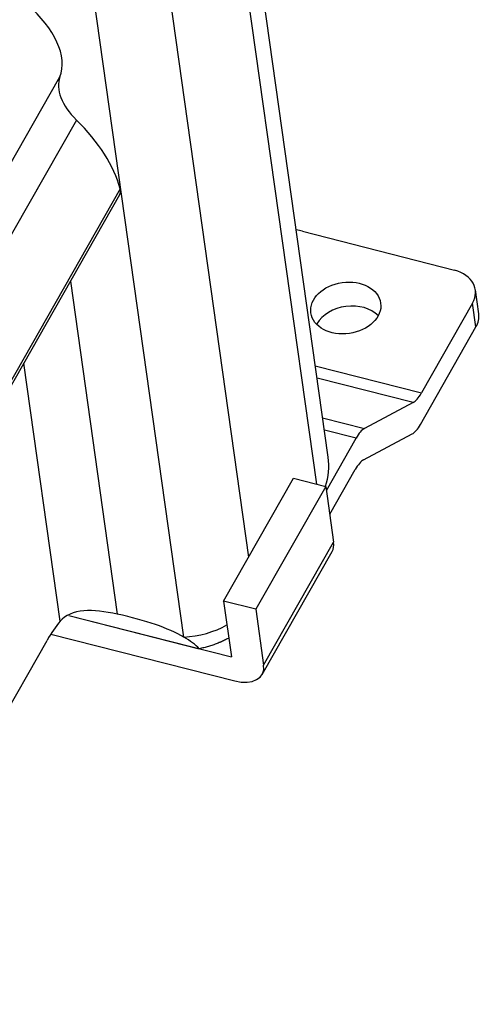
# Model space of a CAD drawing. Units: millimetres. Extents: x 10374 to 14022, y 14 to 2593.
# Drawn here: x 13067 to 13106, y 1978 to 2062 of the extents above; entities that cross this region are included whole.
import ezdxf

# ---------------------------------------------------------------- set-up
doc = ezdxf.new("R2010")
doc.units = ezdxf.units.MM
doc.layers.add('1', color=7, linetype='Continuous', lineweight=5)

msp = doc.modelspace()

# ---------------------------------------------------------------- linework, layer by layer
at = {"layer": '1', "color": 0, "linetype": 'ByBlock', "lineweight": -2}
for p, q in [((13092.853, 2024.648), (13080.495, 2112.412)), ((13091.876, 2022.367), (13079.663, 2109.102)), ((13074.312, 2099.711), (13086.08, 2016.14)), ((13080.567, 2009.351), (13071.807, 2071.558)), ((13065.646, 2049.321), (13070.02, 2056.999)), ((13071.423, 2053.329), (13013.337, 1951.38)), ((13064.784, 2028.868), (13075.106, 2046.986)), ((13075.149, 2047.483), (13064.828, 2029.368)), ((13090.666, 2043.882), (13103.61, 2040.553)), ((13070.912, 2039.626), (13074.901, 2011.301)), ((13105.668, 2036.847), (13105.381, 2038.882)), ((13105.149, 2037.766), (13100.788, 2030.113)), ((13105.435, 2035.731), (13105.149, 2037.766)), ((13100.714, 2027.445), (13105.435, 2035.731)), ((13070.025, 2010.692), (13066.934, 2032.644)), ((13091.76, 2032.411), (13100.788, 2030.113)), ((13100.079, 2029.294), (13091.906, 2031.375)), ((13100.079, 2029.294), (13095.937, 2027.092)), ((13092.381, 2027.998), (13095.937, 2027.092)), ((13095.228, 2026.274), (13092.527, 2026.962)), ((13092.698, 2021.833), (13095.228, 2026.274)), ((13095.863, 2024.425), (13100.005, 2026.626)), ((13092.984, 2019.799), (13095.153, 2023.606)), ((13083.954, 2012.409), (13089.912, 2022.866)), ((13089.912, 2022.866), (13092.65, 2022.168)), ((13092.65, 2022.168), (13086.693, 2011.712)), ((13092.65, 2022.168), (13093.319, 2017.421)), ((13087.361, 2006.964), (13093.319, 2017.421)), ((13087.229, 2006.176), (13093.187, 2016.633)), ((13086.693, 2011.712), (13083.954, 2012.409)), ((13083.954, 2012.409), (13084.623, 2007.661)), ((13086.693, 2011.712), (13087.361, 2006.964)), ((13070.775, 2011.187), (13081.883, 2008.359)), ((13070.775, 2011.187), (13084.623, 2007.661)), ((13069.249, 2009.613), (13084.909, 2005.626)), ((13003.513, 1894.265), (13068.923, 2009.069))]:
    msp.add_line(p, q, dxfattribs=at)
for centre, major_axis, ratio, start_param, end_param in [((13063.381, 2060.437), (-6.447, 3.834), 0.589795, 3.240832, 4.447109), ((13074.446, 2054.706), (-4.298, 2.556), 0.589795, 0.09924, 1.182217), ((13063.562, 2049.747), (-11.175, 6.646), 0.589795, 3.686749, 4.32381), ((13073.812, 2047.744), (-1.289, 0.767), 0.589795, 3.152565, 3.686749), ((13089.466, 2041.793), (-2.971, -0.418), 0.728599, 4.196725, 4.385678), ((13102.411, 2038.463), (-2.971, -0.418), 0.728599, 2.628918, 4.196725), ((13094.636, 2035.305), (2.971, 0.418), 0.728599, 0.489297, 2.628918), ((13102.697, 2036.429), (2.971, 0.418), 0.728599, 5.770511, 6.283208), ((13094.636, 2035.305), (2.971, 0.418), 0.728599, 2.628918, 2.652284), ((13100.502, 2032.147), (-0.74, -2.907), 0.33597, 0.296444, 0.884446), ((13095.514, 2024.239), (0.74, 2.907), 0.33597, 0.296444, 0.884446), ((13100.428, 2029.479), (0.74, 2.907), 0.33597, 3.438036, 4.026039), ((13082.951, 2023.253), (9.902, 1.394), 0.728599, 5.944869, 6.283204), ((13095.44, 2021.571), (-0.74, -2.907), 0.33597, 3.438036, 4.026039), ((13090.581, 2018.118), (-2.607, 1.485), 0.596882, 3.141586, 3.573653), ((13056.767, 2005.624), (25.845, 1.241), 0.263679, 0.388006, 0.780506), ((13069.878, 2002.286), (-2.467, -9.691), 0.33597, 3.753966, 4.026039), ((13080.662, 2014.102), (6.419, 0.904), 0.728599, 4.595302, 5.19767), ((13056.767, 2005.624), (25.845, 1.241), 0.263679, 0.225654, 0.388006), ((13084.623, 2007.661), (2.607, -1.485), 0.596882, 5.14445, 6.715246)]:
    msp.add_ellipse(centre, major_axis=major_axis, ratio=ratio, start_param=start_param, end_param=end_param, dxfattribs=at)
msp.add_ellipse((13094.35, 2037.34), major_axis=(-2.971, -0.418), ratio=0.728599, dxfattribs=at)
for points, knots in [([(13074.901, 2011.301), (13073.856, 2011.526), (13072.894, 2011.654), (13071.204, 2011.508), (13070.47, 2011.226), (13070.025, 2010.692)], [0, 0, 0, 0, 0.5, 0.5, 1, 1, 1, 1]), ([(13084.397, 2009.282), (13084.304, 2009.23), (13084.098, 2009.118), (13083.884, 2009.014), (13083.751, 2008.953), (13083.736, 2008.947), (13083.706, 2008.933), (13083.661, 2008.914), (13083.556, 2008.868), (13083.345, 2008.781), (13083.038, 2008.667), (13082.661, 2008.547), (13082.277, 2008.443), (13082.015, 2008.385), (13081.883, 2008.359)], [0, 0, 0, 0, 0.123544, 0.26962, 0.26962, 0.287879, 0.287879, 0.306139, 0.342658, 0.415696, 0.561772, 0.707848, 0.853924, 1, 1, 1, 1])]:
    msp.add_open_spline(points, degree=3, knots=knots, dxfattribs=at)

doc.saveas('drawing.dxf')
